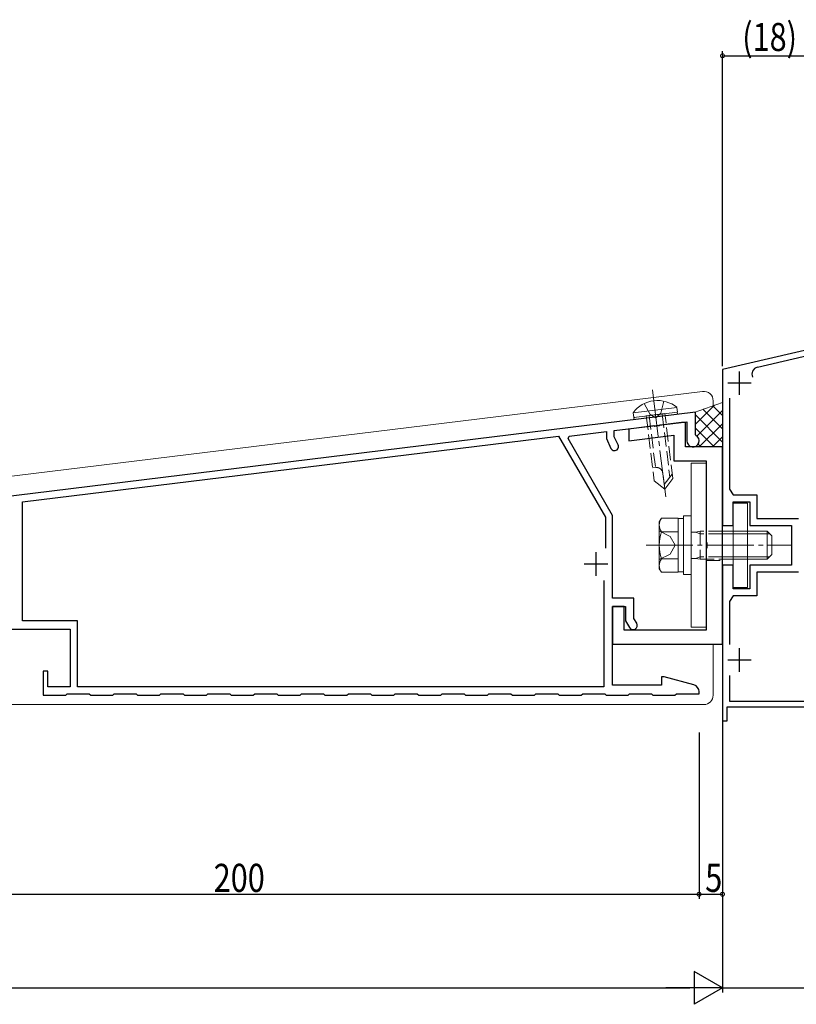
# Model space of a CAD drawing. Extents: x 0 to 2012, y 0 to 3207.
# Drawn here: x 1497 to 1663, y 2561 to 2771 of the extents above; entities that cross this region are included whole.
import ezdxf

# ---------------------------------------------------------------- set-up
doc = ezdxf.new("R2010")
doc.units = 0
doc.linetypes.add('YCENTER_1', pattern=[13, 10, -1, 1, -1])
doc.linetypes.add('YHIDDEN_1', pattern=[4, 3, -1])
for name, color, linetype in [('YKK_11', 7, 'CONTINUOUS'), ('YKK_12', 2, 'CONTINUOUS'), ('YKK_13', 4, 'CONTINUOUS'), ('YKK_D', 6, 'CONTINUOUS')]:
    doc.layers.add(name, color=color, linetype=linetype)
doc.styles.get("Standard").update_dxf_attribs({"font": 'txt', "bigfont": 'BIGFONT'})

msp = doc.modelspace()

# ---------------------------------------------------------------- linework, layer by layer
at = {"layer": 'YKK_11', "color": 7, "linetype": 'Continuous', "lineweight": 30, "ltscale": 0.5}
for p, q in [((1676.78, 2703.46), (1646.78, 2696.46)), ((1654.21, 2696.97), (1676.91, 2702.26)), ((1646.78, 2696.46), (1646.78, 2663.21)), ((1650.38, 2691.06), (1650.38, 2696.06)), ((1652.88, 2693.56), (1647.88, 2693.56)), ((1648.28, 2690.34), (1648.28, 2670.96)), ((1640.98, 2687.37), (1440.98, 2662.81)), ((1640.98, 2682.59), (1640.98, 2687.37)), ((1623.68, 2683.43), (1639.18, 2685.33)), ((1632.11, 2684.44), (1626.78, 2683.78)), ((1632.11, 2684.44), (1626.78, 2683.78)), ((1632.32, 2684.32), (1632.11, 2684.44)), ((1632.32, 2684.32), (1632.11, 2684.44)), ((1633.27, 2684.44), (1632.32, 2684.32)), ((1633.27, 2684.44), (1632.32, 2684.32)), ((1633.44, 2684.6), (1633.27, 2684.44)), ((1633.44, 2684.6), (1633.27, 2684.44)), ((1638.03, 2685.16), (1633.44, 2684.6)), ((1638.03, 2685.16), (1633.44, 2684.6)), ((1638.88, 2685.16), (1638.03, 2685.16)), ((1638.88, 2685.16), (1638.03, 2685.16)), ((1638.88, 2679.96), (1638.88, 2685.16)), ((1638.88, 2679.96), (1638.88, 2685.16)), ((1639.18, 2685.33), (1639.18, 2681.26)), ((1497.38, 2668.22), (1611.78, 2682.27)), ((1611.78, 2682.27), (1621.78, 2664.95)), ((1613.8, 2681.76), (1614.04, 2682.24)), ((1614.04, 2682.24), (1621.98, 2683.22)), ((1621.98, 2683.22), (1621.98, 2681.76)), ((1623.68, 2682.14), (1623.68, 2683.43)), ((1624.5, 2680.37), (1623.68, 2682.14)), ((1626.78, 2683.78), (1626.78, 2681.26)), ((1626.78, 2683.78), (1626.78, 2681.26)), ((1626.78, 2681.26), (1636.38, 2682.44)), ((1626.78, 2681.26), (1636.38, 2682.44)), ((1636.38, 2682.44), (1636.38, 2676.96)), ((1636.38, 2682.44), (1636.38, 2676.96)), ((1641.08, 2682.41), (1640.98, 2682.59)), ((1623.28, 2665.35), (1613.8, 2681.76)), ((1621.98, 2681.76), (1622.96, 2679.65)), ((1646.78, 2679.96), (1638.88, 2679.96)), ((1646.78, 2679.96), (1638.88, 2679.96)), ((1646.78, 2637.86), (1646.78, 2679.96)), ((1646.78, 2637.86), (1646.78, 2679.96)), ((1636.38, 2676.96), (1643.28, 2676.96)), ((1636.38, 2676.96), (1643.28, 2676.96)), ((1643.28, 2676.96), (1643.28, 2659.63)), ((1643.28, 2676.96), (1643.28, 2659.63)), ((1648.28, 2670.96), (1649.08, 2669.76)), ((1648.28, 2670.96), (1649.08, 2669.76)), ((1649.08, 2669.76), (1654.08, 2669.76)), ((1654.08, 2669.76), (1654.08, 2664.71)), ((1497.38, 2642.86), (1497.38, 2668.22)), ((1649.08, 2668.26), (1652.58, 2668.26)), ((1649.08, 2663.21), (1649.08, 2668.26)), ((1652.58, 2668.26), (1652.58, 2663.21)), ((1623.28, 2647.66), (1623.28, 2665.35)), ((1621.78, 2664.95), (1621.78, 2658.35)), ((1646.78, 2663.21), (1649.08, 2663.21)), ((1652.58, 2663.21), (1661.48, 2663.21)), ((1654.08, 2664.71), (1662.98, 2664.71)), ((1661.48, 2663.21), (1661.48, 2654.71)), ((1643.28, 2659.63), (1643.42, 2659.44)), ((1643.28, 2659.63), (1643.42, 2659.44)), ((1643.42, 2659.44), (1643.42, 2658.48)), ((1643.42, 2659.44), (1643.42, 2658.48)), ((1619.78, 2652.46), (1619.78, 2657.46)), ((1643.42, 2658.48), (1643.28, 2658.29)), ((1643.42, 2658.48), (1643.28, 2658.29)), ((1643.28, 2658.29), (1643.28, 2640.86)), ((1643.28, 2658.29), (1643.28, 2640.86)), ((1622.28, 2654.96), (1617.28, 2654.96)), ((1646.78, 2654.71), (1646.78, 2621.46)), ((1649.08, 2654.71), (1646.78, 2654.71)), ((1649.08, 2649.66), (1649.08, 2654.71)), ((1652.58, 2654.71), (1652.58, 2649.66)), ((1661.48, 2654.71), (1652.58, 2654.71)), ((1654.08, 2653.21), (1654.08, 2648.16)), ((1662.98, 2653.21), (1654.08, 2653.21)), ((1621.48, 2651.46), (1621.48, 2628.76)), ((1621.48, 2651.46), (1621.48, 2628.76)), ((1652.58, 2649.66), (1649.08, 2649.66)), ((1627.88, 2647.66), (1623.28, 2647.66)), ((1627.88, 2643.35), (1627.88, 2647.66)), ((1649.08, 2648.16), (1648.28, 2646.96)), ((1648.28, 2646.96), (1648.28, 2637.8)), ((1654.08, 2648.16), (1649.08, 2648.16)), ((1623.28, 2645.86), (1623.28, 2637.86)), ((1625.78, 2645.86), (1623.28, 2645.86)), ((1623.28, 2645.86), (1626.08, 2645.86)), ((1623.28, 2629.06), (1623.28, 2645.86)), ((1623.28, 2645.86), (1623.28, 2637.86)), ((1625.78, 2645.86), (1623.28, 2645.86)), ((1625.78, 2640.86), (1625.78, 2645.86)), ((1625.78, 2640.86), (1625.78, 2645.86)), ((1626.08, 2645.86), (1626.08, 2642.86)), ((1509.08, 2642.86), (1497.38, 2642.86)), ((1509.08, 2628.76), (1509.08, 2642.86)), ((1626.08, 2642.86), (1626.91, 2641.41)), ((1628.47, 2642.31), (1627.88, 2643.35)), ((1485.98, 2641.06), (1507.58, 2641.06)), ((1507.58, 2641.06), (1507.58, 2628.76)), ((1643.28, 2640.86), (1625.78, 2640.86)), ((1643.28, 2640.86), (1625.78, 2640.86)), ((1623.28, 2637.86), (1646.78, 2637.86)), ((1623.28, 2637.86), (1646.78, 2637.86)), ((1650.38, 2631.96), (1650.38, 2636.96)), ((1652.88, 2634.46), (1647.88, 2634.46)), ((1501.78, 2632.06), (1501.78, 2626.96)), ((1502.78, 2632.06), (1501.78, 2632.06)), ((1502.78, 2628.76), (1502.78, 2632.06)), ((1633.78, 2630.86), (1633.78, 2629.06)), ((1634.31, 2630.86), (1633.78, 2630.86)), ((1640.66, 2629.16), (1634.31, 2630.86)), ((1648.28, 2631.13), (1648.28, 2625.66)), ((1648.28, 2631.13), (1648.28, 2625.66)), ((1507.58, 2628.76), (1502.78, 2628.76)), ((1621.48, 2628.76), (1509.08, 2628.76)), ((1633.78, 2629.06), (1623.28, 2629.06)), ((1641.78, 2627.26), (1641.78, 2627.71)), ((1501.78, 2626.96), (1506.63, 2626.96)), ((1506.63, 2626.96), (1506.93, 2627.26)), ((1506.93, 2627.26), (1511.63, 2627.26)), ((1511.63, 2627.26), (1511.93, 2626.96)), ((1511.93, 2626.96), (1516.63, 2626.96)), ((1516.63, 2626.96), (1516.93, 2627.26)), ((1516.93, 2627.26), (1521.63, 2627.26)), ((1521.63, 2627.26), (1521.93, 2626.96)), ((1521.93, 2626.96), (1526.63, 2626.96)), ((1526.63, 2626.96), (1526.93, 2627.26)), ((1526.93, 2627.26), (1531.63, 2627.26)), ((1531.63, 2627.26), (1531.93, 2626.96)), ((1531.93, 2626.96), (1536.63, 2626.96)), ((1536.63, 2626.96), (1536.93, 2627.26)), ((1536.93, 2627.26), (1541.63, 2627.26)), ((1541.63, 2627.26), (1541.93, 2626.96)), ((1541.93, 2626.96), (1546.63, 2626.96)), ((1546.63, 2626.96), (1546.93, 2627.26)), ((1546.93, 2627.26), (1551.63, 2627.26)), ((1551.63, 2627.26), (1551.93, 2626.96)), ((1551.93, 2626.96), (1556.63, 2626.96)), ((1556.63, 2626.96), (1556.93, 2627.26)), ((1556.93, 2627.26), (1561.63, 2627.26)), ((1561.63, 2627.26), (1561.93, 2626.96)), ((1561.93, 2626.96), (1566.63, 2626.96)), ((1566.63, 2626.96), (1566.93, 2627.26)), ((1566.93, 2627.26), (1571.63, 2627.26)), ((1571.63, 2627.26), (1571.93, 2626.96)), ((1571.93, 2626.96), (1576.63, 2626.96)), ((1576.63, 2626.96), (1576.93, 2627.26)), ((1576.93, 2627.26), (1581.63, 2627.26)), ((1581.63, 2627.26), (1581.93, 2626.96)), ((1581.93, 2626.96), (1586.63, 2626.96)), ((1586.63, 2626.96), (1586.93, 2627.26)), ((1586.93, 2627.26), (1591.63, 2627.26)), ((1591.63, 2627.26), (1591.93, 2626.96)), ((1591.93, 2626.96), (1596.63, 2626.96)), ((1596.63, 2626.96), (1596.93, 2627.26)), ((1596.93, 2627.26), (1601.63, 2627.26)), ((1601.63, 2627.26), (1601.93, 2626.96)), ((1601.93, 2626.96), (1606.63, 2626.96)), ((1606.63, 2626.96), (1606.93, 2627.26)), ((1606.93, 2627.26), (1611.63, 2627.26)), ((1611.63, 2627.26), (1611.93, 2626.96)), ((1611.93, 2626.96), (1616.63, 2626.96)), ((1616.63, 2626.96), (1616.93, 2627.26)), ((1616.93, 2627.26), (1621.63, 2627.26)), ((1621.63, 2627.26), (1621.93, 2626.96)), ((1621.93, 2626.96), (1626.63, 2626.96)), ((1626.63, 2626.96), (1626.93, 2627.26)), ((1626.93, 2627.26), (1631.63, 2627.26)), ((1631.63, 2627.26), (1631.93, 2626.96)), ((1631.93, 2626.96), (1636.63, 2626.96)), ((1636.63, 2626.96), (1636.93, 2627.26)), ((1636.93, 2627.26), (1641.78, 2627.26)), ((1648.28, 2625.66), (1679.77, 2625.66)), ((1647.78, 2624.46), (1685.78, 2624.46)), ((1647.78, 2621.46), (1647.78, 2624.46)), ((1646.78, 2621.46), (1647.78, 2621.46))]:
    msp.add_line(p, q, dxfattribs=at)
for centre, radius, start, end in [((1654.55, 2695.5), 1.5, 103.134, 204.9529), ((1654.55, 2695.5), 1.5, 103.134, 204.9529), ((1640.48, 2681.26), 1.3, 180, 62.1819), ((1623.73, 2680.01), 0.85, 205, 25), ((1627.69, 2641.86), 0.9, 210, 30), ((1640.28, 2627.71), 1.5, 0, 75)]:
    msp.add_arc(centre, radius, start, end, dxfattribs=at)
at = {"layer": 'YKK_12', "color": 2, "linetype": 'YCENTER_1', "lineweight": 13}
msp.add_line((1630.45, 2658.96), (1661.57, 2658.96), dxfattribs=at)
at = {"layer": 'YKK_13', "color": 4, "linetype": 'Continuous', "lineweight": 13}
for p, q in [((1246.53, 2643.18), (1642.53, 2691.8)), ((1646.78, 2686.63), (1644.69, 2688.73)), ((1644.78, 2688.76), (1644.78, 2689.82)), ((1637.03, 2688.4), (1627.7, 2687.26)), ((1627.7, 2687.26), (1627.83, 2686.26)), ((1627.83, 2686.26), (1637.16, 2687.4)), ((1636.97, 2686.87), (1628.14, 2685.79)), ((1634.48, 2687.07), (1630.51, 2686.58)), ((1637.03, 2688.4), (1637.16, 2687.4)), ((1641.3, 2682.27), (1646.78, 2687.75)), ((1646.78, 2683.81), (1642.59, 2687.99)), ((1641.82, 2679.96), (1646.78, 2684.92)), ((1644.96, 2679.96), (1640.98, 2683.95)), ((1642.13, 2679.96), (1641.56, 2680.54)), ((1644.65, 2679.96), (1646.78, 2682.09)), ((1640.08, 2676.46), (1640.08, 2641.46)), ((1643.28, 2676.46), (1640.08, 2676.46)), ((1640.08, 2676.46), (1640.08, 2646.46)), ((1643.28, 2676.46), (1640.08, 2676.46)), ((1640.08, 2676.46), (1640.08, 2641.46)), ((1643.28, 2676.46), (1640.08, 2676.46)), ((1643.28, 2641.46), (1643.28, 2676.46)), ((1643.28, 2646.46), (1643.28, 2676.46)), ((1643.28, 2641.46), (1643.28, 2676.46)), ((1652.08, 2667.96), (1649.08, 2667.96)), ((1649.08, 2667.96), (1649.08, 2649.96)), ((1652.08, 2667.96), (1652.08, 2649.96)), ((1633.28, 2663.96), (1633.72, 2664.74)), ((1633.28, 2663.96), (1633.28, 2653.96)), ((1633.72, 2664.74), (1637.28, 2664.74)), ((1637.28, 2664.74), (1637.28, 2653.19)), ((1638.48, 2664.66), (1637.28, 2664.66)), ((1640.08, 2665.21), (1638.48, 2665.21)), ((1638.48, 2665.21), (1638.48, 2652.71)), ((1638.48, 2664.66), (1638.48, 2653.26)), ((1640.08, 2652.71), (1640.08, 2665.21)), ((1633.27, 2662.01), (1635.63, 2660.86)), ((1633.72, 2661.85), (1637.28, 2661.85)), ((1649.08, 2661.96), (1646.78, 2661.96)), ((1649.08, 2661.42), (1646.78, 2661.42)), ((1656.28, 2661.96), (1652.08, 2661.96)), ((1656.82, 2661.42), (1652.08, 2661.42)), ((1656.28, 2661.96), (1656.28, 2655.96)), ((1656.28, 2661.96), (1657.28, 2660.96)), ((1635.63, 2660.86), (1636.64, 2658.96)), ((1657.28, 2656.96), (1657.28, 2660.96)), ((1633.27, 2655.91), (1635.63, 2657.06)), ((1635.63, 2657.06), (1636.64, 2658.96)), ((1656.28, 2655.96), (1657.28, 2656.96)), ((1633.72, 2656.08), (1637.28, 2656.08)), ((1640.08, 2656.16), (1641.04, 2656.16)), ((1649.08, 2656.5), (1646.78, 2656.5)), ((1646.78, 2655.96), (1649.08, 2655.96)), ((1656.82, 2656.5), (1652.08, 2656.5)), ((1652.08, 2655.96), (1656.28, 2655.96)), ((1633.28, 2653.96), (1633.72, 2653.19)), ((1633.72, 2653.19), (1637.28, 2653.19)), ((1637.28, 2653.26), (1638.48, 2653.26)), ((1638.48, 2652.71), (1640.08, 2652.71)), ((1649.08, 2649.96), (1652.08, 2649.96)), ((1640.08, 2641.46), (1643.28, 2641.46)), ((1640.08, 2641.46), (1643.28, 2641.46)), ((1644.78, 2626.96), (1644.78, 2637.86)), ((1642.78, 2624.96), (1246.78, 2624.96))]:
    msp.add_line(p, q, dxfattribs=at)
at = {"layer": 'YKK_13', "color": 4, "linetype": 'YCENTER_1', "lineweight": 13}
msp.add_line((1631.84, 2692.11), (1634.68, 2669.05), dxfattribs=at)
at = {"layer": 'YKK_13', "color": 4, "linetype": 'YHIDDEN_1', "lineweight": 13}
for p, q in [((1630.08, 2689.21), (1631.33, 2686.89)), ((1634.25, 2689.72), (1633.61, 2687.17)), ((1630.51, 2686.58), (1632.21, 2672.69)), ((1631.1, 2686.66), (1632.47, 2675.54)), ((1631.33, 2686.89), (1632.57, 2686.2)), ((1633.61, 2687.17), (1632.57, 2686.2)), ((1633.88, 2687), (1635.54, 2673.5)), ((1636.18, 2673.18), (1634.48, 2687.07)), ((1632.53, 2675.55), (1631.87, 2675.47)), ((1634.44, 2670.95), (1634.02, 2674.39)), ((1636.06, 2674.17), (1634.32, 2671.94)), ((1632.21, 2672.69), (1634.44, 2670.95)), ((1636.18, 2673.18), (1634.44, 2670.95)), ((1640.08, 2661.76), (1641.04, 2661.76)), ((1641.04, 2661.76), (1641.98, 2661.96)), ((1641.04, 2661.76), (1641.98, 2661.42)), ((1641.98, 2661.96), (1641.98, 2655.96)), ((1646.78, 2661.96), (1641.98, 2661.96)), ((1646.78, 2661.42), (1641.98, 2661.42)), ((1652.08, 2661.96), (1649.08, 2661.96)), ((1652.08, 2661.42), (1649.08, 2661.42)), ((1641.04, 2656.16), (1641.98, 2656.5)), ((1641.04, 2656.16), (1641.98, 2655.96)), ((1646.78, 2656.5), (1641.98, 2656.5)), ((1641.98, 2655.96), (1646.78, 2655.96)), ((1643.28, 2655.71), (1646.78, 2655.71)), ((1652.08, 2656.5), (1649.08, 2656.5)), ((1649.08, 2655.96), (1652.08, 2655.96))]:
    msp.add_line(p, q, dxfattribs=at)
at = {"layer": 'YKK_13', "color": 4, "linetype": 'Continuous', "lineweight": 13, "ltscale": 0.5}
for p, q in [((1640.75, 2687.34), (1646.78, 2689.46)), ((1640.98, 2684.78), (1645.05, 2688.86)), ((1646.78, 2680.98), (1640.98, 2686.78))]:
    msp.add_line(p, q, dxfattribs=at)
at = {"layer": 'YKK_13', "color": 4, "linetype": 'Continuous', "lineweight": 13}
for centre, radius, start, end in [((1642.78, 2689.82), 2, 0, 97), ((1632.92, 2683.31), 6.55, 51.1305, 142.8696), ((1636.94, 2687.12), 0.25, 277, 97), ((1628.11, 2686.04), 0.25, 97, 277), ((1635.83, 2663.29), 2.56, 145.6171, 214.3829), ((1642.83, 2658.96), 9.55, 162.4128, 197.5872), ((1635.83, 2654.63), 2.56, 145.6171, 214.3829), ((1642.78, 2626.96), 2, 270, 0)]:
    msp.add_arc(centre, radius, start, end, dxfattribs=at)
at = {"layer": 'YKK_13', "color": 4, "linetype": 'YHIDDEN_1', "lineweight": 13}
msp.add_arc((1632.7, 2674.23), 1.33, 7, 97, dxfattribs=at)
at = {"layer": 'YKK_D', "color": 6, "linetype": 'Continuous'}
for p, q in [((1646.78, 2697.23), (1646.78, 2764.46)), ((1646.78, 2763.46), (1664.78, 2763.46)), ((1646.78, 2621.96), (1646.78, 2563.46)), ((1646.78, 2620.76), (1646.78, 2563.46)), ((1641.78, 2618.96), (1641.78, 2583.46)), ((1641.78, 2618.96), (1641.78, 2583.46)), ((1646.78, 2618.96), (1646.78, 2583.46)), ((1441.78, 2584.46), (1641.78, 2584.46)), ((1641.78, 2584.46), (1646.78, 2584.46)), ((1253.78, 2564.46), (1639.78, 2564.46)), ((1646.78, 2564.46), (1696.78, 2564.46))]:
    msp.add_line(p, q, dxfattribs=at)
at = {"layer": 'YKK_D', "color": 6, "lineweight": -2}
for p, q in [((1640.71, 2567.96), (1640.71, 2560.96)), ((1646.78, 2564.46), (1640.71, 2567.96)), ((1646.78, 2564.46), (1634.65, 2564.46)), ((1646.78, 2564.46), (1640.71, 2560.96))]:
    msp.add_line(p, q, dxfattribs=at)
at = {"layer": 'YKK_D', "color": 6, "linetype": 'ByBlock', "const_width": 0.85}
for points in [[(1646.88, 2763.46, 1), (1646.67, 2763.46, 1)], [(1641.88, 2584.46, 1), (1641.67, 2584.46, 1)], [(1641.67, 2584.46, 1), (1641.88, 2584.46, 1)], [(1646.67, 2584.46, 1), (1646.88, 2584.46, 1)]]:
    msp.add_lwpolyline(points, format="xyb", close=True, dxfattribs=at)

# ---------------------------------------------------------------- texts
at = {"layer": 'YKK_D', "color": 6, "width": 0.8}
for s, p in [('(18)', (1650.98, 2764.47)), ('200', (1538.18, 2584.96)), ('5', (1643.08, 2584.96))]:
    msp.add_text(s, height=6, dxfattribs=at).set_placement(p)

doc.saveas('drawing.dxf')
